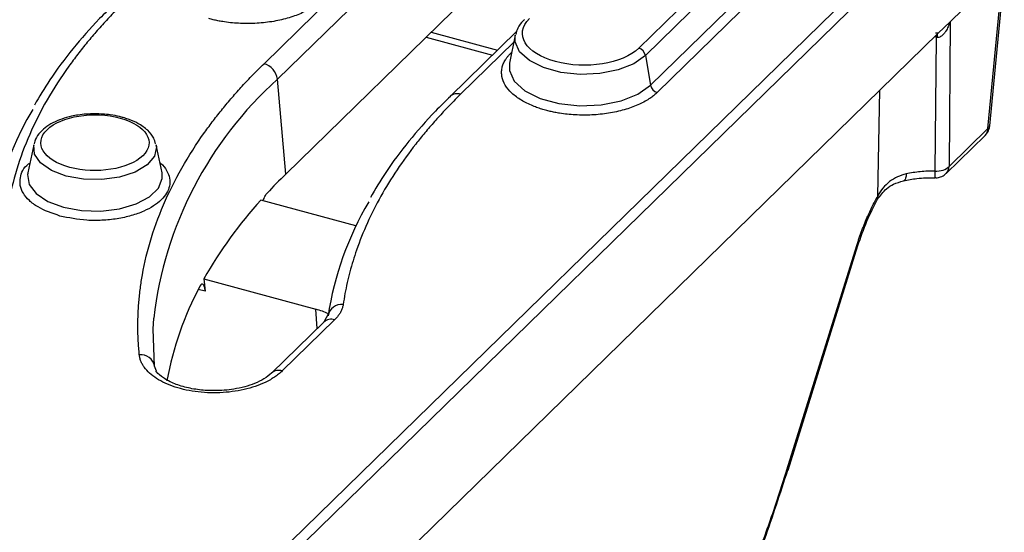
# Model space of a CAD drawing. Units: millimetres. Extents: x 0 to 420, y 0 to 297.
# Drawn here: x 384 to 406, y 103 to 114 of the extents above; entities that cross this region are included whole.
import ezdxf

# ---------------------------------------------------------------- set-up
doc = ezdxf.new("R2010")
doc.units = ezdxf.units.MM

msp = doc.modelspace()

# ---------------------------------------------------------------- linework, layer by layer
at = {"color": 7, "linetype": 'Continuous', "lineweight": 25}
for p, q in [((389.6038, 112.9701), (394.4263, 117.6771)), ((379.1698, 91.7658), (405.5673, 117.5306)), ((379.3167, 91.5955), (405.7141, 117.3603)), ((389.8974, 112.6295), (394.72, 117.3364)), ((401.3029, 116.7236), (397.8027, 113.3072)), ((401.4481, 116.5661), (397.9479, 113.1497)), ((398.0609, 112.498), (401.5611, 115.9143)), ((401.7063, 115.7568), (398.206, 112.3405)), ((394.9027, 115.2618), (390.0802, 110.5549)), ((404.6134, 113.8878), (405.777, 115.0235)), ((405.4429, 111.5498), (405.777, 115.0235)), ((405.4801, 111.6079), (405.8002, 114.9369)), ((404.3552, 113.6357), (404.6134, 113.8878)), ((404.6134, 113.8878), (404.5915, 110.7187)), ((381.0648, 90.9036), (404.3552, 113.6357)), ((393.1515, 113.5525), (394.5999, 113.1588)), ((395.1356, 113.6817), (393.6732, 112.2544)), ((395.1022, 113.5965), (394.9752, 112.9824)), ((404.3072, 113.539), (404.2802, 110.6195)), ((397.9479, 113.1497), (398.0609, 112.498)), ((390.0802, 110.5549), (389.8974, 112.6295)), ((404.5297, 110.5702), (405.3811, 111.4013)), ((404.5915, 110.7187), (405.4429, 111.5498)), ((384.5648, 111.1969), (384.4377, 110.5828)), ((387.3725, 110.5828), (387.2455, 111.1969)), ((384.4377, 110.5828), (384.4348, 110.5674)), ((387.377, 110.5571), (387.3725, 110.5828)), ((391.6157, 109.4212), (389.5349, 109.9868)), ((401.0444, 104.0826), (402.5737, 108.9955)), ((401.0681, 104.076), (402.5974, 108.9889)), ((388.2899, 108.2637), (388.319, 107.9906)), ((388.2899, 108.2637), (390.74, 107.5978)), ((391.0155, 107.5055), (390.9149, 107.3182)), ((390.9152, 107.3186), (389.7696, 106.2004)), ((391.148, 107.3657), (390.0024, 106.2476)), ((387.2536, 106.2434), (387.2075, 106.3508))]:
    msp.add_line(p, q, dxfattribs=at)
at = {"color": 8, "linetype": 'Continuous', "lineweight": 25}
for p, q in [((393.261, 113.6594), (394.7093, 113.2657)), ((395.0692, 113.4369), (393.9061, 112.3016)), ((395.0106, 113.2089), (395.0249, 113.2229)), ((395.0215, 113.2063), (395.0106, 113.2089)), ((403.0325, 110.0744), (403.0756, 112.3869)), ((388.319, 107.9906), (388.1657, 108.0323)), ((390.7693, 107.1762), (390.74, 107.5978))]:
    msp.add_line(p, q, dxfattribs=at)
at = {"color": 8, "linetype": 'Continuous', "lineweight": 25, "flags": 128}
for points in [[(397.9479, 113.1497), (397.6945, 112.9701), (397.3531, 112.8345), (396.9513, 112.754), (396.5218, 112.735), (396.0993, 112.7791), (395.718, 112.8827), (395.4089, 113.0375), (395.1969, 113.2308), (395.0993, 113.4471), (395.1022, 113.5965)], [(404.3072, 113.539), (404.3069, 113.587), (404.3069, 113.5886)], [(394.9752, 112.9824), (394.972, 112.8204), (395.0778, 112.5859), (395.3077, 112.3762), (395.6429, 112.2084), (396.0564, 112.0961), (396.5145, 112.0482), (396.9803, 112.0688), (397.4159, 112.1562), (397.7861, 112.3032), (398.0609, 112.498)], [(385.276, 110.5093), (384.9526, 110.6321), (384.7138, 110.7985), (384.5808, 110.9938), (384.5648, 111.1969)], [(387.2455, 111.1969), (387.2521, 111.1497), (387.2074, 110.9441), (387.0469, 110.7543), (386.785, 110.5974), (386.445, 110.4872), (386.0569, 110.4335), (385.6554, 110.4411), (385.276, 110.5093)], [(384.4348, 110.5674), (384.4318, 110.5457), (384.4678, 110.3301), (384.6201, 110.1285), (384.8766, 109.9572), (385.2164, 109.8301)], [(385.2164, 109.8301), (385.612, 109.7574), (386.0314, 109.745), (386.4405, 109.794), (386.8062, 109.9004), (387.099, 110.0555), (387.295, 110.2468), (387.3784, 110.4589), (387.377, 110.5571)], [(403.6551, 110.5567), (403.6509, 110.5084), (403.6419, 110.4678), (403.6285, 110.4366), (403.6111, 110.4157), (403.5946, 110.407)], [(402.5737, 108.9955), (402.5913, 108.9904), (402.5974, 108.9889), (402.5974, 108.9889)], [(401.0444, 104.0826), (401.0621, 104.0775), (401.0681, 104.076), (401.0681, 104.076)]]:
    msp.add_lwpolyline(points, dxfattribs=at)
at = {"color": 7, "linetype": 'Continuous', "lineweight": 25, "flags": 128}
for points in [[(404.3361, 113.5394), (404.3367, 113.5873), (404.3375, 113.6185)], [(387.2075, 106.3508), (387.1796, 107.164), (387.1915, 107.4026)]]:
    msp.add_lwpolyline(points, dxfattribs=at)
at = {"color": 7, "linetype": 'Continuous', "lineweight": 25}
for centre, radius, start, end in [((397.7449, 113.1083), 0.2071, 11.5293, 73.80043), ((389.4909, 112.576), 0.41, 7.50476, 74.02853), ((398.2638, 112.5394), 0.2071, 191.5293, 253.80043), ((390.3381, 108.5222), 6.7433, 149.23875, 183.7917), ((405.399, 111.6188), 0.0818, 302.46153, 352.34138), ((398.4949, 101.9277), 12.0513, 134.28579, 137.07197), ((396.63, 103.5492), 9.5803, 137.78191, 150.52148), ((398.0016, 106.3646), 7.0816, 149.58929, 171.16007), ((394.3955, 104.7761), 7.0299, 151.76645, 169.68824), ((391.3023, 107.3998), 0.3028, 83.74914, 169.91855), ((386.9048, 106.2967), 0.3075, 10.13091, 95.39306)]:
    msp.add_arc(centre, radius, start, end, dxfattribs=at)
at = {"color": 8, "linetype": 'Continuous', "lineweight": 25}
for centre, radius, start, end in [((395.4681, 106.4318), 8.3333, 131.94987, 173.30991), ((393.8302, 112.0768), 0.2372, 71.35683, 130.47146), ((405.2304, 111.5511), 0.2125, 315.17056, 359.63851), ((404.3789, 110.7201), 0.2126, 315.24433, 359.63656), ((402.9491, 110.0434), 0.089, 334.45639, 20.34844), ((391.0722, 107.1418), 0.2365, 71.30231, 131.60771), ((389.9266, 106.0234), 0.2366, 71.31309, 131.38135)]:
    msp.add_arc(centre, radius, start, end, dxfattribs=at)
at = {"color": 7, "linetype": 'Continuous', "lineweight": 25}
msp.add_ellipse((390.1149, 106.9905), major_axis=(1.3357, 0.001), ratio=0.5142293, start_param=0.8347325, end_param=1.0833719, dxfattribs=at)
for points, knots in [([(386.5553, 114.3235), (386.5131, 114.2821), (386.4288, 114.1991), (386.3061, 114.0738), (386.1862, 113.9478), (386.0693, 113.8211), (385.9554, 113.6938), (385.8444, 113.5657), (385.7364, 113.437), (385.6314, 113.3076), (385.5294, 113.1775), (385.4303, 113.0467), (385.1888, 112.7163), (384.8419, 112.1791), (384.4611, 111.4253), (384.1778, 110.6602), (384.035, 110.0595), (383.9698, 109.6298), (383.9419, 109.3729), (383.9248, 109.1159), (383.9189, 108.8588), (383.9232, 108.6016), (383.9353, 108.4301), (383.9413, 108.3444)], [0, 0, 0, 0, 0.0226529, 0.0452915, 0.067919, 0.0905387, 0.1131537, 0.1357674, 0.158383, 0.1810036, 0.2036326, 0.2262732, 0.2489286, 0.3744577, 0.5000017, 0.6255308, 0.7510749, 0.7925936, 0.8340732, 0.8755337, 0.916995, 0.9584772, 1, 1, 1, 1]), ([(386.3315, 114.2737), (386.221, 114.1681), (385.8886, 113.8505), (385.4146, 113.2964), (384.934, 112.6656), (384.6883, 112.2471), (384.5801, 112.0628)], [0, 0, 0, 0, 0.151289, 0.4549906, 0.7599989, 1, 1, 1, 1]), ([(390.8359, 114.3435), (390.8254, 114.3335), (390.8044, 114.3136), (390.7703, 114.2844), (390.7343, 114.2559), (390.6962, 114.228), (390.6342, 114.186), (390.5428, 114.132), (390.4135, 114.0692), (390.2708, 114.0123), (390.0619, 113.9454), (389.7756, 113.8825), (389.4703, 113.8512), (389.2245, 113.8457), (389.0445, 113.8512), (388.8689, 113.8655), (388.72, 113.8854), (388.5954, 113.9076), (388.4935, 113.9292), (388.4279, 113.9463), (388.3951, 113.9549)], [0, 0, 0, 0, 0.0233343, 0.0466266, 0.0699083, 0.0932107, 0.1165649, 0.1782976, 0.240092, 0.3043989, 0.3687677, 0.5000056, 0.6312435, 0.6955504, 0.7599192, 0.821652, 0.8834464, 0.9223079, 0.9611108, 1, 1, 1, 1]), ([(395.3006, 113.9314), (395.2914, 113.9238), (395.2274, 113.8709), (395.1534, 113.7637), (395.1242, 113.6551), (395.1114, 113.6074)], [0, 0, 0, 0, 0.08650287, 0.59931335, 1, 1, 1, 1]), ([(404.6134, 113.8878), (404.6095, 113.8755), (404.6018, 113.8508), (404.5881, 113.8142), (404.5707, 113.772), (404.5478, 113.7251), (404.5169, 113.6734), (404.4822, 113.6266), (404.4446, 113.5879), (404.4078, 113.561), (404.3719, 113.5437), (404.3475, 113.5407), (404.3361, 113.5394)], [0, 0, 0, 0, 0.08220239, 0.16546579, 0.24972449, 0.37523388, 0.4992416, 0.63510437, 0.74854727, 0.84400113, 0.92673771, 1, 1, 1, 1]), ([(395.7652, 111.9518), (395.7458, 111.9572), (395.7071, 111.968), (395.6504, 111.9856), (395.5951, 112.0041), (395.541, 112.0238), (395.4595, 112.0557), (395.3546, 112.1028), (395.2325, 112.1694), (395.1222, 112.2429), (394.9923, 112.3504), (394.8701, 112.4979), (394.8094, 112.6551), (394.7987, 112.7817), (394.8093, 112.8744), (394.837, 112.9649), (394.8757, 113.0416), (394.9189, 113.1057), (394.9609, 113.1582), (394.994, 113.192), (395.0106, 113.2089)], [0, 0, 0, 0, 0.0233343, 0.0466266, 0.0699083, 0.0932107, 0.1165649, 0.1782976, 0.240092, 0.3043989, 0.3687677, 0.5000056, 0.6312435, 0.6955504, 0.7599192, 0.821652, 0.8834464, 0.9223079, 0.9611108, 1, 1, 1, 1]), ([(386.8759, 106.6029), (386.8712, 106.6527), (386.862, 106.7522), (386.8526, 106.9015), (386.8465, 107.0507), (386.844, 107.2), (386.845, 107.3492), (386.8495, 107.4984), (386.8576, 107.6475), (386.8691, 107.7967), (386.8842, 107.9458), (386.9028, 108.0949), (386.9585, 108.4695), (387.0938, 109.0682), (387.3877, 109.8833), (387.7872, 110.6865), (388.1787, 111.2983), (388.495, 111.7272), (388.6948, 111.9808), (388.9054, 112.232), (389.1269, 112.4807), (389.3586, 112.7271), (389.522, 112.8891), (389.6038, 112.9701)], [0, 0, 0, 0, 0.0226506, 0.0452863, 0.0679106, 0.0905268, 0.1131382, 0.1357482, 0.15836, 0.1809771, 0.2036028, 0.2262404, 0.2488933, 0.3744405, 0.5000018, 0.625549, 0.7511103, 0.7926243, 0.8340979, 0.8755516, 0.9170062, 0.9584821, 1, 1, 1, 1]), ([(393.9061, 112.3016), (393.8659, 112.2621), (393.7857, 112.1832), (393.6687, 112.064), (393.5543, 111.9442), (393.4425, 111.8237), (393.3334, 111.7025), (393.227, 111.5808), (393.1232, 111.4584), (393.0222, 111.3353), (392.8084, 111.0665), (392.5043, 110.6473), (392.1509, 110.0709), (391.8553, 109.4859), (391.6662, 109.0126), (391.5495, 108.6559), (391.4812, 108.4181), (391.4227, 108.1796), (391.373, 107.9406), (391.3479, 107.7808), (391.3353, 107.7008)], [0, 0, 0, 0, 0.0277208, 0.0554294, 0.0831296, 0.1108249, 0.1385189, 0.1662151, 0.1939172, 0.2216288, 0.2493533, 0.3746677, 0.5000015, 0.6253159, 0.7506496, 0.8005376, 0.8503956, 0.9002447, 0.9501059, 1, 1, 1, 1]), ([(393.6823, 112.2517), (393.5718, 112.1461), (393.2394, 111.8286), (392.7654, 111.2745), (392.2848, 110.6436), (392.0391, 110.2252), (391.9309, 110.0409)], [0, 0, 0, 0, 0.151289, 0.4549906, 0.7599989, 1, 1, 1, 1]), ([(398.206, 112.3405), (398.1955, 112.3305), (398.1746, 112.3105), (398.1404, 112.2813), (398.1044, 112.2528), (398.0663, 112.225), (398.0043, 112.183), (397.9129, 112.129), (397.7836, 112.0661), (397.6409, 112.0093), (397.432, 111.9424), (397.1457, 111.8794), (396.8405, 111.8482), (396.5947, 111.8427), (396.4147, 111.8481), (396.239, 111.8624), (396.0902, 111.8823), (395.9656, 111.9046), (395.8636, 111.9262), (395.798, 111.9433), (395.7652, 111.9518)], [0, 0, 0, 0, 0.0233343, 0.0466266, 0.0699083, 0.0932107, 0.1165649, 0.1782976, 0.240092, 0.3043989, 0.3687677, 0.5000056, 0.6312435, 0.6955504, 0.7599192, 0.821652, 0.8834464, 0.9223079, 0.9611108, 1, 1, 1, 1]), ([(385.3526, 110.7021), (384.7748, 110.8592), (384.5532, 111.2283), (385.1631, 111.8235), (385.8798, 111.9377), (386.4576, 111.7806)], [0, 0, 0, 0, 0.5, 0.5, 1, 1, 1, 1]), ([(385.9051, 111.8749), (385.7796, 111.8696), (385.6042, 111.8623), (385.3631, 111.8151), (385.175, 111.7617), (384.9797, 111.6774), (384.8083, 111.5702), (384.6737, 111.4358), (384.5898, 111.3148), (384.5799, 111.2362), (384.5776, 111.2178)], [0, 0, 0, 0, 0.2004925, 0.2799931, 0.4092193, 0.5385592, 0.6739015, 0.8129325, 0.9563194, 1, 1, 1, 1]), ([(386.5248, 111.7895), (386.4986, 111.7976), (386.4095, 111.8251), (386.2031, 111.8624), (386.0181, 111.8701), (385.9051, 111.8749)], [0, 0, 0, 0, 0.13956096, 0.47451721, 1, 1, 1, 1]), ([(386.4576, 111.7806), (387.0355, 111.6236), (387.257, 111.2544), (386.6472, 110.6592), (385.9305, 110.5451), (385.3526, 110.7021)], [0, 0, 0, 0, 0.5, 0.5, 1, 1, 1, 1]), ([(387.2274, 111.2156), (387.2186, 111.2584), (387.1957, 111.3691), (387.0608, 111.5222), (386.8687, 111.6594), (386.6785, 111.7467), (386.561, 111.7794), (386.5248, 111.7895)], [0, 0, 0, 0, 0.1566769, 0.405145, 0.6780534, 0.9007171, 1, 1, 1, 1]), ([(405.3781, 111.4044), (405.3991, 111.4264), (405.4474, 111.4768), (405.4786, 111.5534), (405.4772, 111.6005), (405.477, 111.6082)], [0, 0, 0, 0, 0.3920925, 0.901205, 1, 1, 1, 1]), ([(403.6551, 110.5567), (403.5186, 110.5247), (403.3965, 110.4702), (403.2374, 110.3482), (403.1887, 110.3009), (403.103, 110.196), (403.0653, 110.138), (403.0325, 110.0744)], [0, 0, 0, 0, 0.5, 0.5, 0.75, 0.75, 1, 1, 1, 1]), ([(404.2802, 110.6195), (404.1724, 110.6219), (404.0661, 110.6177), (403.8566, 110.5968), (403.7527, 110.5797), (403.6551, 110.5567)], [0, 0, 0, 0, 0.5, 0.5, 1, 1, 1, 1]), ([(404.2802, 110.6195), (404.3398, 110.6176), (404.4053, 110.6253), (404.5179, 110.6612), (404.5635, 110.6889), (404.5915, 110.7187)], [0, 0, 0, 0, 0.5, 0.5, 1, 1, 1, 1]), ([(404.2879, 110.4777), (404.2941, 110.4768), (404.3341, 110.4715), (404.4112, 110.493), (404.4899, 110.5271), (404.5202, 110.5653), (404.5269, 110.5736)], [0, 0, 0, 0, 0.0697786, 0.4541004, 0.8800256, 1, 1, 1, 1]), ([(403.0292, 110.0049), (403.088, 110.0873), (403.1824, 110.2196), (403.3818, 110.3434), (403.5189, 110.3845), (403.5924, 110.4065)], [0, 0, 0, 0, 0.4331361, 0.6961403, 1, 1, 1, 1]), ([(403.5924, 110.4065), (403.6896, 110.4264), (403.9111, 110.4718), (404.1527, 110.4742), (404.2884, 110.4756)], [0, 0, 0, 0, 0.4385688, 1, 1, 1, 1]), ([(389.5888, 109.9721), (389.5937, 109.9893), (389.6085, 110.0416), (389.6387, 110.0969), (389.6627, 110.1259), (389.6708, 110.1356)], [0, 0, 0, 0, 0.2458784, 0.7467596, 1, 1, 1, 1]), ([(402.5737, 108.9955), (402.5824, 109.0232), (402.5999, 109.0787), (402.6276, 109.1613), (402.6563, 109.2431), (402.686, 109.3242), (402.7167, 109.4045), (402.7485, 109.4841), (402.7895, 109.5824), (402.8404, 109.698), (402.9022, 109.8284), (402.9661, 109.9546), (403.0103, 110.0344), (403.0325, 110.0744)], [0, 0, 0, 0, 0.0716802, 0.14311449, 0.21440227, 0.28564356, 0.35693858, 0.42838732, 0.50008912, 0.62531778, 0.7500212, 0.87473634, 1, 1, 1, 1]), ([(402.5974, 108.9889), (402.6595, 109.1719), (402.7835, 109.5372), (402.9474, 109.8492), (403.0293, 110.0049)], [0, 0, 0, 0, 0.5007673, 1, 1, 1, 1]), ([(388.319, 107.9906), (388.3151, 108.0274), (388.3089, 108.0591), (388.2928, 108.1096), (388.2829, 108.1278), (388.2503, 108.158), (388.2246, 108.1446), (388.202, 108.1017)], [0, 0, 0, 0, 0.25, 0.25, 0.5, 0.5, 1, 1, 1, 1]), ([(391.3353, 107.7008), (391.3333, 107.6891), (391.3294, 107.6658), (391.3199, 107.6309), (391.3079, 107.5963), (391.293, 107.5619), (391.2716, 107.5204), (391.241, 107.4722), (391.199, 107.4179), (391.165, 107.3831), (391.148, 107.3657)], [0, 0, 0, 0, 0.1003818, 0.2005263, 0.3006036, 0.4007843, 0.5012385, 0.6675535, 0.8335476, 1, 1, 1, 1]), ([(390.0024, 106.2476), (389.9898, 106.2356), (389.9646, 106.2117), (389.9231, 106.1771), (389.8792, 106.1435), (389.8325, 106.1111), (389.7831, 106.0797), (389.731, 106.0495), (389.6307, 105.9963), (389.4705, 105.9264), (389.2342, 105.8536), (388.9789, 105.8011), (388.7095, 105.7717), (388.4347, 105.7658), (388.1622, 105.7848), (387.8997, 105.8271), (387.656, 105.8924), (387.4363, 105.9777), (387.2484, 106.0806), (387.0943, 106.1979), (386.9984, 106.3049), (386.9413, 106.3943), (386.9088, 106.4626), (386.8858, 106.5322), (386.8792, 106.5793), (386.8759, 106.6029)], [0, 0, 0, 0, 0.01811926, 0.03612228, 0.05404306, 0.07191608, 0.0897761, 0.10765794, 0.1255963, 0.18834113, 0.25061449, 0.31332449, 0.37563749, 0.43819186, 0.50061788, 0.56296105, 0.62552492, 0.68769562, 0.75034754, 0.81245457, 0.87510968, 0.90627299, 0.93735353, 0.96853517, 1, 1, 1, 1]), ([(389.7692, 106.2001), (389.7181, 106.1572), (389.6199, 106.0748), (389.3531, 105.9455), (388.9852, 105.8439), (388.5546, 105.8082), (388.1846, 105.8287), (387.8584, 105.89), (387.5554, 105.9971), (387.3179, 106.1505), (387.264, 106.2139), (387.2342, 106.249)], [0, 0, 0, 0, 0.09320638, 0.17902436, 0.32763414, 0.44564751, 0.53880764, 0.63502421, 0.73739536, 0.85493726, 1, 1, 1, 1]), ([(395.7665, 94.3157), (395.9844, 94.5395), (396.3929, 94.9588), (396.9635, 95.6684), (397.4464, 96.3348), (397.8422, 96.933), (398.162, 97.4508), (398.519, 98.0613), (398.9906, 98.9293), (399.5327, 100.044), (400.0741, 101.2964), (400.5856, 102.6109), (400.8983, 103.5702), (401.0637, 104.0777)], [0, 0, 0, 0, 0.1088995, 0.2040686, 0.2855255, 0.3532835, 0.4073524, 0.452585, 0.5428914, 0.6642129, 0.7623566, 0.8742855, 1, 1, 1, 1]), ([(395.8399, 94.4723), (395.8696, 94.5015), (395.9291, 94.56), (396.0184, 94.6507), (396.1078, 94.7436), (396.1971, 94.8388), (396.2866, 94.9362), (396.376, 95.036), (396.4655, 95.1381), (396.647, 95.3498), (396.9203, 95.6861), (397.2852, 96.1733), (397.6485, 96.6971), (398.1305, 97.4451), (398.719, 98.4601), (399.2775, 99.5632), (399.7003, 100.4858), (400.0023, 101.1905), (400.2895, 101.9074), (400.5147, 102.51), (400.6863, 102.9939), (400.8097, 103.3549), (400.9295, 103.7178), (401.0061, 103.9609), (401.0444, 104.0826)], [0, 0, 0, 0, 0.0152353, 0.0304612, 0.045681, 0.0608979, 0.0761153, 0.0913365, 0.1065647, 0.1218032, 0.1840394, 0.2462908, 0.3094627, 0.3726508, 0.4999142, 0.6271898, 0.6903787, 0.7535853, 0.8158482, 0.8781287, 0.9086058, 0.9390592, 0.9695152, 1, 1, 1, 1])]:
    msp.add_open_spline(points, degree=3, knots=knots, dxfattribs=at)
for points in [[(395.9781, 113.0167), (395.3188, 113.1959), (395.0661, 113.617), (395.4139, 113.9565)], [(404.3552, 113.6357), (404.336, 113.6352), (404.3168, 113.635), (404.2974, 113.6353)], [(404.3361, 113.5394), (404.3264, 113.539), (404.3167, 113.5389), (404.3072, 113.539)], [(397.8027, 113.3072), (397.4549, 112.9677), (396.6373, 112.8375), (395.9781, 113.0167)]]:
    msp.add_open_spline(points, degree=3, dxfattribs=at)
at = {"color": 8, "linetype": 'Continuous', "lineweight": 25}
for points, knots in [([(385.1398, 109.6372), (384.9676, 109.6968), (384.7027, 109.7884), (384.4603, 109.9734), (384.3275, 110.1327), (384.26, 110.3042), (384.271, 110.5227), (384.3337, 110.7025), (384.4726, 110.79), (384.4818, 110.7958)], [0, 0, 0, 0, 0.2354929, 0.3622628, 0.491723, 0.6211832, 0.7479531, 0.983446, 1, 1, 1, 1]), ([(387.327, 110.8028), (387.3311, 110.7998), (387.4001, 110.7493), (387.479, 110.6341), (387.55, 110.4651), (387.5454, 110.243), (387.3907, 109.9806), (387.0572, 109.7662), (386.7038, 109.6399), (386.3928, 109.5714), (386.062, 109.5381), (385.6288, 109.5367), (385.3325, 109.5976), (385.1398, 109.6372)], [0, 0, 0, 0, 0.0051221, 0.085388, 0.165654, 0.2442519, 0.3902587, 0.5362654, 0.6148634, 0.6951293, 0.7753953, 0.8539933, 1, 1, 1, 1]), ([(404.2802, 110.6195), (404.2805, 110.5892), (404.2813, 110.5264), (404.2844, 110.4787), (404.2872, 110.4811), (404.2882, 110.4819)], [0, 0, 0, 0, 0.381214, 0.7911905, 1, 1, 1, 1])]:
    msp.add_open_spline(points, degree=3, knots=knots, dxfattribs=at)

doc.saveas('drawing.dxf')
